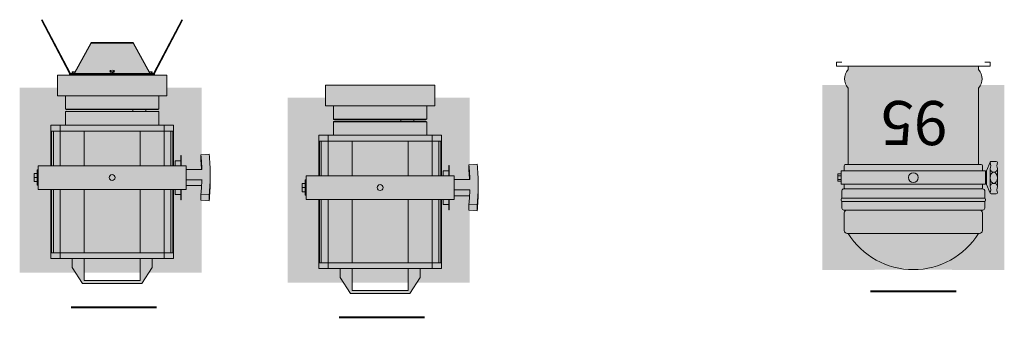
# Model space of a CAD drawing. Units: millimetres. Extents: x -17903 to 19001, y -12343 to 10068.
# Drawn here: x -11019 to -9353, y 8960 to 9465 of the extents above; entities that cross this region are included whole.
import ezdxf

# ---------------------------------------------------------------- set-up
doc = ezdxf.new("R2010")
doc.units = ezdxf.units.MM
doc.layers.add('lumière sol', color=7, linetype='Continuous')
doc.layers.add('Scénique_Lumière Projecteur Phénix', color=206, linetype='Continuous', lineweight=9)
doc.styles.get("Standard").update_dxf_attribs({"font": 'arial.ttf', "height": 150})

# ---------------------------------------------------------------- blocks, each defined once
blk = doc.blocks.new('*U149')
at = {"layer": 'Scénique_Lumière Projecteur Phénix', "linetype": 'ByBlock'}
h = blk.add_hatch(color=251, dxfattribs=at)
h.dxf.hatch_style = 1
h.paths.add_polyline_path([(0, 156), (-153.9, 156.8), (-153.9, -156.8), (-113.8, -156.8, -0.069361), (-110.1, -151.6), (-110.1, -22.1), (-114.8, -22.1, -0.414214), (-116.8, -20.1), (-116.8, -11.2), (-123.8, -11.2), (-123.9, -11.4, -0.322707), (-122.2, -10.2), (-122.2, 10.4, -0.281943), (-123.8, 11.3), (-123.9, 11.6), (-123.9, -11.4), (-130, -25.6), (-130, -27.2), (-142.5, -27.2), (-142.5, 27.8), (-130, 27.8), (-130, 26.1), (-123.8, 11.3, 0.281943), (-122.2, 10.4), (-122.2, 11.3), (-116.8, 11.3), (-116.8, 17.1, -0.34852), (-116.2, 19.5, -0.582127), (-120.8, 22.1), (-120.8, 35.2, -0.309621), (-122, 37.1), (-122, 38.4, -0.309621), (-120.8, 40.2), (-120.8, 52, -0.414214), (-117.8, 55), (-111.8, 55, -0.414214), (-116.8, 60), (-116.8, 89.8, -0.414214), (-111.8, 94.8), (-110.1, 94.8, -0.258854)])
h.paths.add_polyline_path([(153.9, 156.8), (0, 156, -0.258854), (110.1, 94.8), (111.8, 94.8, -0.414214), (116.8, 89.8), (116.8, 60, -0.414214), (111.8, 55), (117.8, 55, -0.414214), (120.8, 52), (120.8, 40.2, -0.309621), (122, 38.4), (122, 37.1, -0.309621), (120.8, 35.2), (120.8, 22.1, -0.414214), (117.8, 19.1), (114.8, 19.1, -0.414214), (116.8, 17.1), (116.8, 11.3), (122.2, 11.3), (122.2, 6.3), (127.6, 6.3), (127.8, 5.4), (127.8, -6.1), (122.2, -6.1), (122.2, -11.2), (116.8, -11.2), (116.8, -20.1, -0.414214), (114.8, -22.1), (110.1, -22.1), (110.1, -151.6, -0.069361), (113.8, -156.8), (153.9, -156.8)])
at = {"layer": 'Scénique_Lumière Projecteur Phénix', "true_color": 0xffffff}
blk.add_hatch(color=7, dxfattribs=at).paths.add_polyline_path([(116.8, 60), (116.8, 89.8), (116.5, 91.5), (115.3, 93.4), (114.3, 94.2), (110.1, 94.8), (102.9, 105.2), (96.8, 112.6), (87.2, 122.4), (74.7, 132.3), (61.7, 140.4), (45.2, 147.8), (24.6, 153.6), (0, 156), (-14.4, 155.2), (-42.9, 148.7), (-68.3, 136.6), (-88.4, 121.2), (-110.1, 94.8), (-111.8, 94.8), (-113.2, 94.6), (-115.3, 93.4), (-116, 92.5), (-116.8, 89.8), (-116.8, 60), (-116.8, 59.6), (-116.7, 59.2), (-116.6, 58.7), (-116.5, 58.3), (-116.3, 57.8), (-116, 57.3), (-115.7, 56.9), (-115.3, 56.5), (-114.9, 56.1), (-114.5, 55.8), (-114.2, 55.6), (-113.7, 55.4), (-112.9, 55.1), (-111.8, 55), (-117.8, 55), (-118, 55), (-118.4, 54.9), (-118.8, 54.8), (-119.2, 54.6), (-119.6, 54.4), (-119.9, 54.1), (-120.2, 53.8), (-120.5, 53.3), (-120.7, 52.6), (-120.8, 52), (-120.8, 40.4), (-120, 40.4), (-120.4, 40.4), (-120.7, 40.3), (-120.9, 40.2), (-121.1, 40.1), (-121.3, 39.9), (-121.4, 39.8), (-121.6, 39.6), (-121.7, 39.4), (-121.9, 39.2), (-122, 38.9), (-122, 38.6), (-122, 38.4), (-122, 37.1), (-122, 37), (-122, 36.9), (-122, 36.5), (-121.8, 36.1), (-121.6, 35.8), (-121.1, 35.4), (-120.9, 35.2), (-120.7, 35.2), (-120.4, 35.1), (-120, 35.1), (-120.8, 35.1), (-120.8, 22.1), (-120.7, 21.7), (-120.6, 21.3), (-120.4, 20.7), (-120.2, 20.3), (-119.8, 19.9), (-119.5, 19.7), (-118.9, 19.4), (-118.7, 19.3), (-118.1, 19.1), (-117.8, 19.1), (-115.1, 19.1), (-115.5, 19), (-115.8, 18.8), (-116.2, 18.5), (-116.5, 18.2), (-116.7, 17.8), (-116.8, 17.1), (-116.8, 11.3), (-122.2, 11.3), (-122.2, 10.4), (-122.7, 10.4), (-123.2, 10.7), (-123.9, 10.7), (-123.9, 11.5), (-128.9, 23.4), (-130, 26.2), (-130.3, 26.9), (-130.8, 27.4), (-131.6, 27.7), (-140.4, 27.7), (-140.8, 27.7), (-141.2, 27.6), (-141.7, 27.2), (-141.9, 26.9), (-142.2, 25.9), (-141.9, 24.8), (-141.6, 23.4), (-141.4, 21.7), (-141.4, 20.7), (-141.5, 18.7), (-141.8, 16.9), (-142.2, 15.4), (-142.2, -14.8), (-142, -15.6), (-141.7, -17), (-141.5, -18.5), (-141.4, -19.9), (-141.4, -21.2), (-141.6, -22.6), (-141.8, -23.9), (-142.2, -25.4), (-142.2, -25.8), (-142, -26.2), (-141.7, -26.7), (-141.2, -27), (-140.4, -27.2), (-131.9, -27.2), (-131.7, -27.2), (-131.4, -27.2), (-131, -27), (-130.8, -26.9), (-130.6, -26.7), (-130.4, -26.4), (-130.2, -26.1), (-123.9, -11.4), (-123.6, -10.8), (-123, -10.4), (-122.5, -10.2), (-122.2, -10.2), (-122.2, -11.2), (-116.8, -11.2), (-116.8, -20.1), (-116.7, -20.6), (-116.6, -20.9), (-116.4, -21.3), (-115.7, -21.8), (-114.8, -22.1), (-110.1, -22.1), (-110.1, -151.6), (-111, -152.6), (-112.1, -154), (-112.9, -155.3), (-114, -157.1), (-114.7, -158.7), (-115.4, -160.9), (-116.1, -164.2), (-116.3, -167.3), (-116.3, -168.1), (-115.9, -171.5), (-115.4, -173.6), (-114.4, -176.3), (-113.4, -178.5), (-111.6, -181.2), (-110.1, -182.9), (-110.1, -189), (110.1, -189), (110.1, -182.9), (112.3, -180.2), (113.7, -177.8), (115.1, -174.7), (115.9, -171.7), (116, -167.3), (116, -163.6), (115.3, -160.5), (114.3, -157.8), (112.3, -154.3), (110.1, -151.6), (110.1, -22.1), (114.8, -22.1), (115.4, -22), (116.2, -21.5), (116.6, -21), (116.8, -20.1), (116.8, -11.2), (122.2, -11.2), (122.2, -5.3), (122.4, -6.1), (127.6, -6.1), (127.8, -5.3), (127.8, 5.4), (127.6, 6.3), (122.4, 6.3), (122.2, 5.4), (122.2, 11.3), (116.8, 11.3), (116.8, 17.1), (116.7, 17.6), (116.6, 17.9), (116.3, 18.4), (115.9, 18.8), (115.5, 19), (114.8, 19.1), (117.8, 19.1), (118.7, 19.3), (119.4, 19.6), (120.2, 20.3), (120.6, 21.2), (120.8, 22.1), (120.8, 35.2), (121.3, 35.5), (121.7, 35.9), (122, 36.5), (122, 37.1), (122, 37.9), (122, 38.6), (121.7, 39.5), (121.4, 39.9), (120.8, 40.2), (120.8, 52), (120.7, 52.7), (120.3, 53.6), (119.9, 54.1), (119.4, 54.5), (118.7, 54.8), (117.8, 55), (111.8, 55), (113.1, 55.2), (113.9, 55.5), (115, 56.2), (115.8, 57), (116.3, 57.8), (116.6, 58.5)])
at = {"layer": 'Scénique_Lumière Projecteur Phénix', "linetype": 'ByBlock'}
blk.add_hatch(color=164, dxfattribs=at).paths.add_polyline_path([(116.8, 89.8, 0.414214), (111.8, 94.8), (-111.8, 94.8, 0.414214), (-116.8, 89.8), (-116.8, 60, 0.414214), (-111.8, 55), (111.8, 55, 0.414214), (116.8, 60)])
at = {"layer": 'Scénique_Lumière Projecteur Phénix', "color": 7, "linetype": 'ByBlock', "lineweight": 40}
blk.add_line((-72.2, 193.1), (72.2, 193.1), dxfattribs=at)
at = {"layer": 'Scénique_Lumière Projecteur Phénix', "color": 18, "linetype": 'ByBlock', "true_color": 0x000000}
for p, q in [((-116.8, 89.8), (-116.8, 60)), ((111.8, 94.8), (-111.8, 94.8)), ((116.8, 89.8), (116.8, 60)), ((116.8, 89.8), (116.8, 60)), ((116.8, 89.8), (116.8, 60)), ((-120.8, 52), (-120.8, 40.4)), ((117.8, 55), (-117.8, 55)), ((120.8, 52), (120.8, 40.2)), ((-122, 38.4), (-122, 37.1)), ((120, 40.4), (-120.8, 40.4)), ((120, 35.1), (-120.8, 35.1)), ((-120.8, 35.1), (-120.8, 22.1)), ((120.8, 35.2), (120.8, 22.1)), ((122, 38.4), (122, 37.1)), ((-123.9, 11.6), (-130.2, 26.7)), ((-117.8, 19.1), (-114.8, 19.1)), ((-116.8, 17.1), (-116.8, 11.3)), ((114.8, 19.1), (-114.8, 19.1)), ((117.8, 19.1), (114.8, 19.1)), ((116.8, 17.1), (116.8, 11.3)), ((-123.9, 11.6), (-123.9, -11.4)), ((122.2, 11.3), (-122.2, 11.3)), ((-122.2, -11.2), (-122.2, 11.3)), ((-122.2, -11.2), (-122.2, 11.3)), ((-122.2, -11.2), (-122.2, 11.3)), ((-122.2, -11.2), (-122.2, 11.3)), ((122.2, -11.2), (122.2, 11.3)), ((122.4, 6.3), (122.2, 5.4)), ((122.2, 5.4), (122.2, -5.3)), ((122.4, 3.2), (122.3, 3.4)), ((127.6, 6.3), (122.4, 6.3)), ((127.6, 3.2), (122.4, 3.2)), ((127.8, 5.4), (127.6, 6.3)), ((127.6, 6.3), (127.7, 6)), ((127.6, 3.2), (127.7, 2.7)), ((127.8, 5.4), (127.8, -5.3)), ((-123.9, -11.4), (-130.2, -26.2)), ((122.2, -11.2), (-122.2, -11.2)), ((-116.8, -11.2), (-116.8, -20.1)), ((116.8, -11.2), (116.8, -20.1)), ((122.2, -5.3), (122.4, -6.1)), ((122.4, -3), (122.3, -2.5)), ((122.4, -6.1), (122.3, -5.9)), ((127.6, -3), (122.4, -3)), ((127.6, -6.1), (122.4, -6.1)), ((127.6, -3), (127.7, -3.3)), ((127.6, -6.1), (127.8, -5.3)), ((114.8, -22.1), (-114.8, -22.1)), ((-110.1, -22.1), (-110.1, -151.6)), ((110.1, -22.1), (110.1, -151.6)), ((-110.1, -182.9), (-110.1, -189)), ((110.1, -182.9), (110.1, -189)), ((-130, -189), (-130, -195.5)), ((-110.1, -189), (-130, -189)), ((-130, -195.5), (-121.2, -195.5)), ((110.1, -189), (-110.1, -189)), ((110.1, -189), (130, -189)), ((130, -195.5), (121.2, -195.5)), ((130, -189), (130, -195.5))]:
    blk.add_line(p, q, dxfattribs=at)
for points in [[(-140.4, 27.7), (-131.9, 27.7)], [(-142.2, -14.8), (-142.2, 15.4)], [(-130.1, 15.4), (-130.1, -14.8)], [(-131.9, -27.2), (-140.4, -27.2)]]:
    blk.add_lwpolyline(points, dxfattribs=at)
blk.add_circle((0, 0), 8.28, dxfattribs=at)
blk.add_circle((0, 0), 8.28, dxfattribs=at)
blk.add_circle((0, 0), 8.28, dxfattribs=at)
blk.add_circle((0, 0), 8.28, dxfattribs=at)
for centre, radius, start, end in [((0, 26.2), 129.8, 31.9493, 148.0507), ((-111.8, 89.8), 5, 90, 180), ((111.8, 89.8), 5, 0, 90), ((111.8, 89.8), 5, 0, 90), ((111.8, 89.8), 5, 0, 90), ((-117.8, 52), 3, 90, 180), ((-111.8, 60), 5, 180, 270), ((-111.8, 60), 5, 180, 270), ((111.8, 60), 5, 270, 0), ((111.8, 60), 5, 270, 0), ((111.8, 60), 5, 270, 0), ((117.8, 52), 3, 0, 90), ((117.8, 52), 3, 0, 90), ((117.8, 52), 3, 0, 90), ((-120, 38.4), 2, 90, 180), ((-120, 37.1), 2, 180, 270), ((120, 38.4), 2, 0, 90), ((120, 37.1), 2, 270, 0), ((-140.4, 25.9), 1.8, 90, 180), ((-158.7, 20.7), 17.3, 342.1975, 17.8025), ((-131.9, 25.9), 1.8, 0, 90), ((-113.6, 20.7), 17.3, 162.1975, 197.8025), ((-117.8, 22.1), 3, 180, 270), ((-114.8, 17.1), 2, 90, 180), ((114.8, 17.1), 2, 0, 90), ((117.8, 22.1), 3, 270, 0), ((-136.9, 15.2), 5.31, 177.9361, 278.2956), ((-135.4, 15.2), 5.31, 261.7044, 2.0639), ((-122.2, 12.2), 1.8, 198.4591, 270), ((127.8, 4.7), 5.62, 163.8162, 179.8409), ((127.9, 4.8), 5.73, 180.4433, 193.4569), ((144.3, 0.1), 22.1, 171.8542, 179.9326), ((144.6, 0.2), 22.4, 180.1885, 186.7872), ((122.2, 4.7), 5.62, 343.8162, 359.8409), ((105.8, 0.1), 22.1, 351.8542, 359.9326), ((122.1, 4.7), 5.73, 0.4433, 13.4569), ((105.4, 0), 22.4, 0.1885, 6.7872), ((-136.9, -14.6), 5.31, 81.7044, 182.0639), ((-158.7, -20.1), 17.3, 342.1975, 17.8025), ((-135.4, -14.6), 5.31, 357.9361, 98.2956), ((-113.6, -20.1), 17.3, 162.1975, 197.8025), ((-122.2, -12), 1.8, 90, 161.5409), ((127.8, -4.6), 5.62, 163.8162, 179.8409), ((127.9, -4.5), 5.73, 180.4433, 193.4569), ((122.2, -4.6), 5.62, 343.8162, 359.8409), ((122.1, -4.6), 5.73, 0.4433, 13.4569), ((-140.4, -25.4), 1.8, 180, 270), ((-131.9, -25.4), 1.8, 270, 0), ((-114.8, -20.1), 2, 180, 270), ((114.8, -20.1), 2, 270, 0), ((-93.6, -167.3), 22.8, 136.7586, 223.2414), ((93.6, -167.3), 22.8, 316.7586, 43.2414)]:
    blk.add_arc(centre, radius, start, end, dxfattribs=at)
blk.add_ellipse((-136.1, 0.3), major_axis=(0, -9.64), ratio=0.630104, dxfattribs=at)
at = {"layer": 'Scénique_Lumière Projecteur Phénix', "color": 18, "linetype": 'ByBlock', "true_color": 0x000000, "insert": (-0.9, -92.3), "char_height": 74.768, "width": 144.069, "attachment_point": 5}
blk.add_mtext('{\\fArial|b1|i0|c0|p34;95}', dxfattribs=at)
at = {"layer": 'Scénique_Lumière Projecteur Phénix', "color": 0, "linetype": 'ByBlock', "oblique": 10}
blk.add_attdef('N°_CIRCUIT', (-153.8, 243.6), '', height=125, dxfattribs=at)
at = {"layer": 'Scénique_Lumière Projecteur Phénix', "color": 0, "linetype": 'ByBlock', "width": 1.1}
for tag, p in [('GELAT_1', (-123.7, -313.9)), ('GELAT_2', (-123.7, -430.1)), ('GELAT_3', (-123.7, -541.3))]:
    blk.add_attdef(tag, p, '', height=65, dxfattribs=at)
blk = doc.blocks.new('*U152')
at = {"layer": 'Scénique_Lumière Projecteur Phénix', "linetype": 'ByBlock', "true_color": 0xffffff}
h = blk.add_hatch(color=7, dxfattribs=at)
h.paths.add_polyline_path([(63.8, -176.5), (63.8, -176.5), (6.5, -176.5), (-6.5, -176.5), (-63.8, -176.5), (-35.4, -227.9), (35.4, -227.9)])
edge = h.paths.add_edge_path(flags=16)
edge.add_ellipse((0, -181.3), major_axis=(-3.77, 0), ratio=0.5, start_angle=-90, end_angle=-19.0303, ccw=False)
edge.add_ellipse((0, -181.3), major_axis=(-3.77, 0), ratio=0.5, start_angle=-160.3073, end_angle=-90, ccw=False)
edge.add_ellipse((0, -180), major_axis=(3.77, 0), ratio=0.5, start_angle=199.0189, end_angle=360)
edge.add_ellipse((0, -180), major_axis=(3.77, 0), ratio=0.5, start_angle=0, end_angle=90)
edge.add_ellipse((0, -180), major_axis=(3.77, 0), ratio=0.5, start_angle=90, end_angle=180)
edge.add_ellipse((0, -180), major_axis=(3.77, 0), ratio=0.5, start_angle=180, end_angle=199.0189)
h.paths.add_polyline_path([(103.8, 137.3), (-103.8, 137.3), (-103.8, 20), (-106.8, 20), (-106.8, 28.5), (-117, 28.5), (-117, 20), (-125, 20), (-125, 13.7), (-151.4, 13.7), (-150.1, 28.2), (-150.1, 38.4), (-164, 39.6), (-164.5, 34.9), (-164.9, 30.4), (-165.3, 25.9), (-165.6, 20.1), (-166, 9.8), (-166, -5.1), (-165.8, -16.4), (-165.1, -28.2), (-164, -39.6), (-150.1, -38.4), (-150.1, -28.2), (-151.4, -13.7), (-125, -13.7), (-125, -20), (-117, -20), (-117, -28.8), (-106.8, -28.5), (-106.8, -20), (-103.8, -20), (-103.8, -88.7), (-78.8, -88.7), (-78.8, -138.7), (-92.5, -138.7), (-92.5, -173.7), (-71.9, -173.7), (71.9, -173.7), (92.5, -173.7), (92.5, -138.7), (78.8, -138.7), (78.8, -88.7), (103.8, -88.7), (103.8, -20), (125, -20), (125, -13), (127, -13), (127, -6.9), (132, -6.9), (132, 6.9), (127, 6.9), (127, 13), (125, 13), (125, 20), (103.8, 20)])
h.paths.add_polyline_path([(-47.5, 174.3), (47.5, 174.3), (47.5, 137.3), (67.5, 137.3), (67.5, 152.3), (50, 179.3), (-50, 179.3), (-67.5, 152.3), (-67.5, 137.3), (-47.5, 137.3)])
at = {"layer": 'Scénique_Lumière Projecteur Phénix'}
h = blk.add_hatch(color=251, dxfattribs=at)
h.paths.add_polyline_path([(47.5, 161.2), (-47.5, 161.2), (-47.5, 137.3), (-33, 137.3), (33, 137.3), (47.5, 137.3)])
h.paths.add_polyline_path([(156.4, 161.2), (61.7, 161.2), (67.5, 152.3), (67.5, 137.3), (88, 137.3), (103.8, 137.3), (103.8, 127.3), (103.8, 20), (125, 20), (125, 13), (127, 13), (127, 6.9), (132, 6.9), (132, 0), (132, -6.9), (127, -6.9), (127, -13), (125, -13), (125, -20), (103.8, -20), (103.8, -78.7), (103.8, -88.7), (88, -88.7), (78.8, -88.7), (78.8, -111.7, 0.190569), (77.4, -112.2), (77.4, -115.1, 0.190569), (78.8, -115.7), (78.8, -138.7), (92.5, -138.7), (92.5, -152.5), (156.4, -152.5)])
edge = h.paths.add_edge_path()
edge.add_line((-151.6, -152.5), (-92.5, -152.5))
edge.add_line((-92.5, -152.5), (-92.5, -138.7))
edge.add_line((-92.5, -138.7), (-78.8, -138.7))
edge.add_line((-78.8, -138.7), (-78.8, -115.7))
edge.add_arc((-78.8, -113.7), 2, -90, -46.8423)
edge.add_line((-77.4, -115.1), (-77.4, -112.2))
edge.add_arc((-78.8, -113.7), 2, 46.8423, 89.9836)
edge.add_arc((-78.8, -113.7), 2, 89.9836, 90)
edge.add_line((-78.8, -111.7), (-78.8, -88.7))
edge.add_line((-78.8, -88.7), (-88, -88.7))
edge.add_line((-88, -88.7), (-103.8, -88.7))
edge.add_line((-103.8, -88.7), (-103.8, -78.7))
edge.add_line((-103.8, -78.7), (-103.8, -20))
edge.add_line((-103.8, -20), (-106.8, -20))
edge.add_line((-106.8, -20), (-106.8, -28.5))
edge.add_line((-106.8, -28.5), (-116, -28.5))
edge.add_line((-116, -28.5), (-116, -37.5))
edge.add_line((-116, -37.5), (-117, -37.5))
edge.add_line((-117, -37.5), (-117, -20))
edge.add_line((-117, -20), (-125, -20))
edge.add_line((-125, -20), (-125, -13.7))
edge.add_line((-125, -13.7), (-151.4, -13.7))
edge.add_ellipse((235, 5.1), major_axis=(-387, 0), ratio=0.862233, start_angle=3.2216, end_angle=5.7248)
edge.add_line((-150.1, -28.2), (-150.1, -38.4))
edge.add_line((-150.1, -38.4), (-151.6, -38.5))
edge.add_line((-151.6, -38.5), (-151.6, -152.5))
edge = h.paths.add_edge_path()
edge.add_line((-151.6, 38.5), (-150.1, 38.4))
edge.add_line((-150.1, 38.4), (-150.1, 28.2))
edge.add_ellipse((235, -5.1), major_axis=(-387, 0), ratio=0.862233, start_angle=-5.7248, end_angle=-1.4807)
edge.add_line((-151.4, 13.7), (-125, 13.7))
edge.add_line((-125, 13.7), (-125, 20))
edge.add_line((-125, 20), (-117, 20))
edge.add_line((-117, 20), (-117, 37.5))
edge.add_line((-117, 37.5), (-116, 37.5))
edge.add_line((-116, 37.5), (-116, 28.5))
edge.add_line((-116, 28.5), (-106.8, 28.5))
edge.add_line((-106.8, 28.5), (-106.8, 20))
edge.add_line((-106.8, 20), (-103.8, 20))
edge.add_line((-103.8, 20), (-103.8, 127.3))
edge.add_line((-103.8, 127.3), (-103.8, 137.3))
edge.add_line((-103.8, 137.3), (-88, 137.3))
edge.add_line((-88, 137.3), (-67.5, 137.3))
edge.add_line((-67.5, 137.3), (-67.5, 152.3))
edge.add_line((-67.5, 152.3), (-61.7, 161.2))
edge.add_line((-61.7, 161.2), (-151.6, 161.2))
edge.add_line((-151.6, 161.2), (-151.6, 38.5))
at = {"layer": 'Scénique_Lumière Projecteur Phénix', "color": 7, "linetype": 'ByBlock', "lineweight": 40}
blk.add_line((-75.2, 219.9), (69.2, 219.9), dxfattribs=at)
at = {"layer": 'Scénique_Lumière Projecteur Phénix', "color": 18, "linetype": 'ByBlock', "true_color": 0x000000}
for p, q in [((-67.5, 152.3), (-50, 179.3)), ((-50, 179.3), (50, 179.3)), ((-50, 179.3), (-50, 179.3)), ((47.5, 174.3), (-47.5, 174.3)), ((-47.5, 174.3), (-47.5, 137.3)), ((47.5, 137.3), (47.5, 174.3)), ((50, 179.3), (67.5, 152.3)), ((-67.5, 137.3), (-67.5, 152.3)), ((-67.5, 152.3), (-67.5, 152.3)), ((67.5, 152.3), (67.5, 137.3)), ((-103.8, 127.3), (-103.8, 137.3)), ((-88, 137.3), (-103.8, 137.3)), ((-88, 127.3), (-88, 137.3)), ((-33, 137.3), (-88, 137.3)), ((33, 137.3), (-33, 137.3)), ((88, 137.3), (33, 137.3)), ((88, 127.3), (88, 137.3)), ((103.8, 137.3), (88, 137.3)), ((103.8, 127.3), (103.8, 137.3)), ((-103.8, 127.3), (-88, 127.3)), ((-103.8, 127.3), (-103.8, 20)), ((-102.8, 127.3), (-102.8, 20)), ((-101.8, 127.3), (-101.8, 127.3)), ((-99.5, 127.3), (-99.5, 20)), ((-88, 127.3), (-88, 20)), ((-62.5, 127.3), (-88, 127.3)), ((-62.5, 127.3), (-33, 127.3)), ((-52.2, 127.3), (-62.5, 127.3)), ((-47.5, 127.3), (-47.5, 20)), ((-33, 127.3), (33, 127.3)), ((33, 127.3), (62.5, 127.3)), ((47.5, 127.3), (47.5, 20)), ((62.5, 127.3), (52.2, 127.3)), ((88, 127.3), (62.5, 127.3)), ((88, 127.3), (103.8, 127.3)), ((88, 127.3), (88, 20)), ((99.5, 127.3), (88, 127.3)), ((99.5, 127.3), (99.5, 20)), ((102.8, 127.3), (99.5, 127.3)), ((101.8, 127.3), (101.8, 127.3)), ((102.8, 127.3), (102.8, 20)), ((103.8, 127.3), (102.8, 127.3)), ((103.8, 127.3), (103.8, 20)), ((-103.8, 107.3), (-103.8, 107.3)), ((-103.8, 101.9), (-103.8, 101.9)), ((-103.8, 99.9), (-103.8, 99.9)), ((-103.8, 94.4), (-103.8, 94.4)), ((-103.8, 92.4), (-103.8, 92.4)), ((-103.8, 87), (-103.8, 87)), ((-103.8, 85), (-103.8, 85)), ((-103.8, 79.6), (-103.8, 79.6)), ((-103.8, 77.6), (-103.8, 77.6)), ((-103.8, 72.1), (-103.8, 72.1)), ((-103.8, 70.1), (-103.8, 70.1)), ((-103.8, 64.7), (-103.8, 64.7)), ((-103.8, 62.7), (-103.8, 62.7)), ((-103.8, 57.2), (-103.8, 57.2)), ((-103.8, 55.2), (-103.8, 55.2)), ((-164, 29.4), (-164, 39.6)), ((-150.1, 38.4), (-164, 39.6)), ((-150.1, 28.2), (-150.1, 38.4)), ((-116, 37.5), (-117, 37.5)), ((-117, 37.5), (-117, 20)), ((-116, 37.5), (-116, 20)), ((-103.8, 49.8), (-103.8, 49.8)), ((-103.8, 47.8), (-103.8, 47.8)), ((-103.8, 42.3), (-103.8, 42.3)), ((-103.8, 40.3), (-103.8, 40.3)), ((-103.8, 34.9), (-103.8, 34.9)), ((-150.1, 28.2), (-164, 29.4)), ((-125, -20), (-125, 20)), ((-85, 20), (-125, 20)), ((-106.8, 28.5), (-116, 28.5)), ((-106.8, 28.5), (-106.8, 20)), ((-103.8, 32.9), (-103.8, 32.9)), ((-103.8, 27.4), (-103.8, 27.4)), ((-103.8, 25.4), (-103.8, 25.4)), ((85, 20), (-85, 20)), ((125, 20), (85, 20)), ((125, 20), (125, -20)), ((-166, 5.1), (-166, -5.1)), ((-125, 3.6), (-151.9, 3.6)), ((-125, 13.7), (-151.4, 13.7)), ((-125, 9.5), (-125, 9.5)), ((-125, 4), (-125, 4)), ((127, 13), (125, 13)), ((127, 13), (127, -13)), ((127, 6.9), (132, 6.9)), ((127, 0), (132, 0)), ((132, 6.9), (132, 0)), ((132, 0), (132, -6.9)), ((-151.9, -13.7), (-125, -13.7)), ((-125, -4), (-125, -4)), ((-125, -9.5), (-125, -9.5)), ((125, -13), (127, -13)), ((127, -6.9), (132, -6.9)), ((-150.1, -38.4), (-150.1, -28.2)), ((-125, -20), (-85, -20)), ((-117, -20), (-117, -37.5)), ((-116, -20), (-116, -37.5)), ((-116, -28.5), (-106.8, -28.5)), ((-106.8, -20), (-106.8, -28.5)), ((-103.8, -20), (-103.8, -78.7)), ((-102.8, -20), (-102.8, -78.7)), ((-99.5, -20), (-99.5, -78.7)), ((-88, -20), (-88, -78.7)), ((-85, -20), (85, -20)), ((-47.5, -20), (-47.5, -78.7)), ((47.5, -20), (47.5, -78.7)), ((85, -20), (125, -20)), ((88, -20), (88, -78.7)), ((99.5, -20), (99.5, -78.7)), ((102.8, -20), (102.8, -78.7)), ((103.8, -20), (103.8, -78.7)), ((-164, -39.6), (-150.1, -38.4)), ((-117, -37.5), (-116, -37.5)), ((-103.8, -78.7), (-102.8, -78.7)), ((-103.8, -78.7), (-103.8, -88.7)), ((-103.8, -78.7), (-88, -78.7)), ((-99.5, -78.7), (-88, -78.7)), ((-88, -78.7), (-62.5, -78.7)), ((-88, -78.7), (-88, -88.7)), ((-62.5, -78.7), (-33, -78.7)), ((-47.5, -78.7), (-33, -78.7)), ((-33, -78.7), (33, -78.7)), ((33, -78.7), (88, -78.7)), ((62.5, -78.7), (88, -78.7)), ((88, -78.7), (88, -88.7)), ((88, -78.7), (103.8, -78.7)), ((102.8, -78.7), (103.8, -78.7)), ((103.8, -78.7), (103.8, -88.7)), ((-88, -88.7), (-103.8, -88.7)), ((-33, -88.7), (-88, -88.7)), ((-78.8, -88.7), (-78.8, -111.7)), ((33, -88.7), (-33, -88.7)), ((88, -88.7), (33, -88.7)), ((78.8, -111.7), (78.8, -88.7)), ((103.8, -88.7), (88, -88.7)), ((78.8, -111.7), (-78.8, -111.7)), ((-78.8, -115.7), (-78.8, -138.7)), ((78.8, -115.7), (-78.8, -115.7)), ((-77.4, -112.2), (77.4, -112.2)), ((77.4, -115.1), (-77.4, -115.1)), ((-57, -112.2), (-57, -115.1)), ((-35, -115.1), (-35, -112.2)), ((78.8, -138.7), (78.8, -115.7)), ((-92.5, -138.7), (-92.5, -173.7)), ((-92.5, -138.7), (92.5, -138.7)), ((92.5, -173.7), (92.5, -138.7)), ((-92.5, -173.7), (92.5, -173.7)), ((-84.5, -173.7), (-84.5, -173.7)), ((84.5, -173.7), (84.5, -173.7))]:
    blk.add_line(p, q, dxfattribs=at)
at = {"layer": 'Scénique_Lumière Projecteur Phénix', "color": 18, "linetype": 'ByBlock', "true_color": 0x000000, "extrusion": (0.534951, -0.844883, 3.37424e-32)}
for p, q in [((-71.9, -176.5), (-119.3, -266.9)), ((-118, -267.5), (-70.7, -177.2)), ((-72.2, -180.1), (-72.2, -180.1)), ((-70.7, -177.2), (-71.9, -176.5)), ((-118, -267.5), (-119.3, -266.9))]:
    blk.add_line(p, q, dxfattribs=at)
at = {"layer": 'Scénique_Lumière Projecteur Phénix', "color": 18, "linetype": 'ByBlock', "true_color": 0x000000, "extrusion": (-5.51073e-16, -1, 3.37424e-32)}
for p, q in [((-71.9, -173.7), (-71.9, -175.1)), ((-71.9, -175.1), (-6.5, -175.1)), ((-71.9, -176.5), (-71.9, -175.1)), ((-64.8, -175.1), (-71.9, -175.1)), ((-64.8, -176.5), (-71.9, -176.5)), ((-67.7, -179.3), (-67.7, -176.5)), ((-67.7, -179.3), (-66.2, -179.3)), ((-66.2, -179.3), (-66.2, -176.5)), ((-66.2, -179.3), (-63.4, -179.3)), ((-63.8, -176.5), (-64.8, -176.5)), ((-35.4, -227.9), (-63.8, -176.5)), ((-63.8, -176.5), (-6.5, -176.5)), ((-63.8, -177.7), (-63.8, -176.5)), ((-35.4, -229.1), (-63.8, -177.7)), ((-63.4, -179.3), (-63.4, -178.4)), ((-63.4, -179.3), (-62.9, -179.3)), ((-58.3, -176.5), (-58.3, -175.1)), ((6.5, -175.1), (-6.5, -175.1)), ((-6.5, -176.5), (-6.5, -175.1)), ((6.5, -176.5), (-6.5, -176.5)), ((-0.2, -175.1), (0.2, -175.1)), ((6.5, -175.1), (71.9, -175.1)), ((6.5, -176.5), (6.5, -175.1)), ((6.5, -176.5), (63.8, -176.5)), ((63.8, -176.5), (35.4, -227.9)), ((63.8, -177.7), (35.4, -229.1)), ((58.3, -175.1), (58.3, -176.5)), ((62.9, -179.3), (63.4, -179.3)), ((63.4, -179.3), (63.4, -178.3)), ((63.4, -179.3), (66.2, -179.3)), ((63.8, -177.7), (63.8, -176.5)), ((64.8, -176.5), (63.8, -176.5)), ((71.9, -175.1), (64.8, -175.1)), ((71.9, -176.5), (64.8, -176.5)), ((66.2, -179.3), (66.2, -176.5)), ((66.2, -179.3), (67.7, -179.3)), ((67.7, -179.3), (67.7, -176.5)), ((71.9, -175.1), (71.9, -173.7)), ((71.9, -175.1), (71.9, -175.1)), ((71.9, -176.5), (71.9, -175.1)), ((35.4, -227.9), (-35.4, -227.9)), ((-35.4, -229.1), (-35.4, -227.9)), ((35.4, -229.1), (-35.4, -229.1)), ((35.4, -229.1), (35.4, -227.9))]:
    blk.add_line(p, q, dxfattribs=at)
at = {"layer": 'Scénique_Lumière Projecteur Phénix', "color": 18, "linetype": 'ByBlock', "true_color": 0x000000, "extrusion": (-0.534951, -0.844883, 3.37424e-32)}
for p, q in [((71.1, -177.2), (72.4, -176.5)), ((118.5, -267.5), (71.1, -177.2)), ((72.4, -176.5), (119.8, -266.9)), ((72.7, -180.1), (72.7, -180.1)), ((118.5, -267.5), (119.8, -266.9))]:
    blk.add_line(p, q, dxfattribs=at)
at = {"layer": 'Scénique_Lumière Projecteur Phénix', "color": 18, "linetype": 'ByBlock', "true_color": 0x000000}
blk.add_circle((0, 0), 5, dxfattribs=at)
for centre, radius, start, end in [((0, 207.8), 304.5, 256.7573, 256.7992), ((0, 207.8), 304.5, 283.1997, 283.2378), ((-78.8, -113.7), 2, 46.8423, 90), ((-78.8, -113.7), 2, 270, 313.1577), ((78.8, -113.7), 2, 90, 133.1577), ((78.8, -113.7), 2, 226.8423, 270)]:
    blk.add_arc(centre, radius, start, end, dxfattribs=at)
for centre, major_axis, ratio, start_param, end_param in [((235, 5.1), (-401, 0), 0.862233, -0.099917, 0), ((235, -5.1), (-401, 0), 0.862233, -0.099917, 0), ((235, -5.1), (-387, 0), 0.862233, -0.099917, -0.025843), ((235, -5.1), (-401, 0), 0.862233, 0, 0.099917), ((235, -5.1), (-387, 0), 0.862233, 0.025843, 0.099917), ((235, 5.1), (-387, 0), 0.862233, 0.056206, 0.099917), ((0, -180), (3.77, 0), 0.5, 1.570796, 3.141593), ((0, -180), (3.77, 0), 0.5, 3.141593, 6.283185), ((0, -181.3), (-3.77, 0), 0.5, -2.79789, -0.327489), ((0, -181.3), (-3.77, 0), 0.5, -1.570796, -0.332141), ((0, -180), (3.77, 0), 0.5, 0, 1.570796), ((0, -181.3), (-3.77, 0), 0.5, -2.809437, -1.570796)]:
    blk.add_ellipse(centre, major_axis=major_axis, ratio=ratio, start_param=start_param, end_param=end_param, dxfattribs=at)
at = {"layer": 'Scénique_Lumière Projecteur Phénix', "color": 0, "linetype": 'ByBlock', "oblique": 10}
blk.add_attdef('N°_CIRCUIT', (-156.8, 270.3), '', height=125, dxfattribs=at)
at = {"layer": 'Scénique_Lumière Projecteur Phénix', "color": 0, "linetype": 'ByBlock', "width": 1.1}
for tag, p in [('GELAT_1', (-103.5, -316.8)), ('GELAT_2', (-103.5, -432.9)), ('GELAT_3', (-103.5, -544.1))]:
    blk.add_attdef(tag, p, '', height=65, dxfattribs=at)
blk = doc.blocks.new('LUM_SOL_PC RJ 306 kW')
at = {"layer": 'Scénique_Lumière Projecteur Phénix', "linetype": 'ByBlock', "true_color": 0xffffff}
h = blk.add_hatch(color=7, dxfattribs=at)
h.paths.add_polyline_path([(103.8, 137.3), (-103.8, 137.3), (-103.8, 20), (-106.8, 20), (-106.8, 28.5), (-117, 28.5), (-117, 20), (-125, 20), (-125, 13.7), (-151.4, 13.7), (-150.1, 28.2), (-150.1, 38.4), (-164, 39.6), (-164.5, 34.9), (-164.9, 30.4), (-165.3, 25.9), (-165.6, 20.1), (-166, 9.8), (-166, -5.1), (-165.8, -16.4), (-165.1, -28.2), (-164, -39.6), (-150.1, -38.4), (-150.1, -28.2), (-151.4, -13.7), (-125, -13.7), (-125, -20), (-117, -20), (-117, -28.8), (-106.8, -28.5), (-106.8, -20), (-103.8, -20), (-103.8, -88.7), (-78.8, -88.7), (-78.8, -138.7), (-92.5, -138.7), (-92.5, -173.7), (-71.9, -173.7), (71.9, -173.7), (92.5, -173.7), (92.5, -138.7), (78.8, -138.7), (78.8, -88.7), (103.8, -88.7), (103.8, -20), (125, -20), (125, -13), (127, -13), (127, -6.9), (132, -6.9), (132, 6.9), (127, 6.9), (127, 13), (125, 13), (125, 20), (103.8, 20)])
h.paths.add_polyline_path([(-47.5, 174.3), (47.5, 174.3), (47.5, 137.3), (67.5, 137.3), (67.5, 152.3), (50, 179.3), (-50, 179.3), (-67.5, 152.3), (-67.5, 137.3), (-47.5, 137.3)])
at = {"layer": 'Scénique_Lumière Projecteur Phénix'}
h = blk.add_hatch(color=251, dxfattribs=at)
h.paths.add_polyline_path([(47.5, 161.2), (-47.5, 161.2), (-47.5, 137.3), (-33, 137.3), (33, 137.3), (47.5, 137.3)])
h.paths.add_polyline_path([(156.4, 161.2), (61.7, 161.2), (67.5, 152.3), (67.5, 137.3), (88, 137.3), (103.8, 137.3), (103.8, 127.3), (103.8, 20), (125, 20), (125, 13), (127, 13), (127, 6.9), (132, 6.9), (132, 0), (132, -6.9), (127, -6.9), (127, -13), (125, -13), (125, -20), (103.8, -20), (103.8, -78.7), (103.8, -88.7), (88, -88.7), (78.8, -88.7), (78.8, -111.7, 0.190569), (77.4, -112.2), (77.4, -115.1, 0.190569), (78.8, -115.7), (78.8, -138.7), (92.5, -138.7), (92.5, -152.5), (156.4, -152.5)])
edge = h.paths.add_edge_path()
edge.add_line((-151.6, -152.5), (-92.5, -152.5))
edge.add_line((-92.5, -152.5), (-92.5, -138.7))
edge.add_line((-92.5, -138.7), (-78.8, -138.7))
edge.add_line((-78.8, -138.7), (-78.8, -115.7))
edge.add_arc((-78.8, -113.7), 2, -90, -46.8423)
edge.add_line((-77.4, -115.1), (-77.4, -112.2))
edge.add_arc((-78.8, -113.7), 2, 46.8423, 89.9836)
edge.add_arc((-78.8, -113.7), 2, 89.9836, 90)
edge.add_line((-78.8, -111.7), (-78.8, -88.7))
edge.add_line((-78.8, -88.7), (-88, -88.7))
edge.add_line((-88, -88.7), (-103.8, -88.7))
edge.add_line((-103.8, -88.7), (-103.8, -78.7))
edge.add_line((-103.8, -78.7), (-103.8, -20))
edge.add_line((-103.8, -20), (-106.8, -20))
edge.add_line((-106.8, -20), (-106.8, -28.5))
edge.add_line((-106.8, -28.5), (-116, -28.5))
edge.add_line((-116, -28.5), (-116, -37.5))
edge.add_line((-116, -37.5), (-117, -37.5))
edge.add_line((-117, -37.5), (-117, -20))
edge.add_line((-117, -20), (-125, -20))
edge.add_line((-125, -20), (-125, -13.7))
edge.add_line((-125, -13.7), (-151.4, -13.7))
edge.add_ellipse((235, 5.1), major_axis=(-387, 0), ratio=0.862233, start_angle=3.2216, end_angle=5.7248)
edge.add_line((-150.1, -28.2), (-150.1, -38.4))
edge.add_line((-150.1, -38.4), (-151.6, -38.5))
edge.add_line((-151.6, -38.5), (-151.6, -152.5))
edge = h.paths.add_edge_path()
edge.add_line((-151.6, 38.5), (-150.1, 38.4))
edge.add_line((-150.1, 38.4), (-150.1, 28.2))
edge.add_ellipse((235, -5.1), major_axis=(-387, 0), ratio=0.862233, start_angle=-5.7248, end_angle=-1.4807)
edge.add_line((-151.4, 13.7), (-125, 13.7))
edge.add_line((-125, 13.7), (-125, 20))
edge.add_line((-125, 20), (-117, 20))
edge.add_line((-117, 20), (-117, 37.5))
edge.add_line((-117, 37.5), (-116, 37.5))
edge.add_line((-116, 37.5), (-116, 28.5))
edge.add_line((-116, 28.5), (-106.8, 28.5))
edge.add_line((-106.8, 28.5), (-106.8, 20))
edge.add_line((-106.8, 20), (-103.8, 20))
edge.add_line((-103.8, 20), (-103.8, 127.3))
edge.add_line((-103.8, 127.3), (-103.8, 137.3))
edge.add_line((-103.8, 137.3), (-88, 137.3))
edge.add_line((-88, 137.3), (-67.5, 137.3))
edge.add_line((-67.5, 137.3), (-67.5, 152.3))
edge.add_line((-67.5, 152.3), (-61.7, 161.2))
edge.add_line((-61.7, 161.2), (-151.6, 161.2))
edge.add_line((-151.6, 161.2), (-151.6, 38.5))
at = {"layer": 'Scénique_Lumière Projecteur Phénix', "color": 7, "linetype": 'ByBlock', "lineweight": 40}
blk.add_line((-75.2, 219.9), (69.2, 219.9), dxfattribs=at)
at = {"layer": 'Scénique_Lumière Projecteur Phénix', "color": 18, "linetype": 'ByBlock', "true_color": 0x000000}
for p, q in [((-67.5, 152.3), (-50, 179.3)), ((-50, 179.3), (50, 179.3)), ((-50, 179.3), (-50, 179.3)), ((47.5, 174.3), (-47.5, 174.3)), ((-47.5, 174.3), (-47.5, 137.3)), ((47.5, 137.3), (47.5, 174.3)), ((50, 179.3), (67.5, 152.3)), ((-67.5, 137.3), (-67.5, 152.3)), ((-67.5, 152.3), (-67.5, 152.3)), ((67.5, 152.3), (67.5, 137.3)), ((-103.8, 127.3), (-103.8, 137.3)), ((-88, 137.3), (-103.8, 137.3)), ((-88, 127.3), (-88, 137.3)), ((-33, 137.3), (-88, 137.3)), ((33, 137.3), (-33, 137.3)), ((88, 137.3), (33, 137.3)), ((88, 127.3), (88, 137.3)), ((103.8, 137.3), (88, 137.3)), ((103.8, 127.3), (103.8, 137.3)), ((-103.8, 127.3), (-88, 127.3)), ((-103.8, 127.3), (-103.8, 20)), ((-102.8, 127.3), (-102.8, 20)), ((-101.8, 127.3), (-101.8, 127.3)), ((-99.5, 127.3), (-99.5, 20)), ((-88, 127.3), (-88, 20)), ((-62.5, 127.3), (-88, 127.3)), ((-62.5, 127.3), (-33, 127.3)), ((-52.2, 127.3), (-62.5, 127.3)), ((-47.5, 127.3), (-47.5, 20)), ((-33, 127.3), (33, 127.3)), ((33, 127.3), (62.5, 127.3)), ((47.5, 127.3), (47.5, 20)), ((62.5, 127.3), (52.2, 127.3)), ((88, 127.3), (62.5, 127.3)), ((88, 127.3), (103.8, 127.3)), ((88, 127.3), (88, 20)), ((99.5, 127.3), (88, 127.3)), ((99.5, 127.3), (99.5, 20)), ((102.8, 127.3), (99.5, 127.3)), ((101.8, 127.3), (101.8, 127.3)), ((102.8, 127.3), (102.8, 20)), ((103.8, 127.3), (102.8, 127.3)), ((103.8, 127.3), (103.8, 20)), ((-103.8, 107.3), (-103.8, 107.3)), ((-103.8, 101.9), (-103.8, 101.9)), ((-103.8, 99.9), (-103.8, 99.9)), ((-103.8, 94.4), (-103.8, 94.4)), ((-103.8, 92.4), (-103.8, 92.4)), ((-103.8, 87), (-103.8, 87)), ((-103.8, 85), (-103.8, 85)), ((-103.8, 79.6), (-103.8, 79.6)), ((-103.8, 77.6), (-103.8, 77.6)), ((-103.8, 72.1), (-103.8, 72.1)), ((-103.8, 70.1), (-103.8, 70.1)), ((-103.8, 64.7), (-103.8, 64.7)), ((-103.8, 62.7), (-103.8, 62.7)), ((-103.8, 57.2), (-103.8, 57.2)), ((-103.8, 55.2), (-103.8, 55.2)), ((-164, 29.4), (-164, 39.6)), ((-150.1, 38.4), (-164, 39.6)), ((-150.1, 28.2), (-150.1, 38.4)), ((-116, 37.5), (-117, 37.5)), ((-117, 37.5), (-117, 20)), ((-116, 37.5), (-116, 20)), ((-103.8, 49.8), (-103.8, 49.8)), ((-103.8, 47.8), (-103.8, 47.8)), ((-103.8, 42.3), (-103.8, 42.3)), ((-103.8, 40.3), (-103.8, 40.3)), ((-103.8, 34.9), (-103.8, 34.9)), ((-150.1, 28.2), (-164, 29.4)), ((-125, -20), (-125, 20)), ((-85, 20), (-125, 20)), ((-106.8, 28.5), (-116, 28.5)), ((-106.8, 28.5), (-106.8, 20)), ((-103.8, 32.9), (-103.8, 32.9)), ((-103.8, 27.4), (-103.8, 27.4)), ((-103.8, 25.4), (-103.8, 25.4)), ((85, 20), (-85, 20)), ((125, 20), (85, 20)), ((125, 20), (125, -20)), ((-166, 5.1), (-166, -5.1)), ((-125, 3.6), (-151.9, 3.6)), ((-125, 13.7), (-151.4, 13.7)), ((-125, 9.5), (-125, 9.5)), ((-125, 4), (-125, 4)), ((127, 13), (125, 13)), ((127, 13), (127, -13)), ((127, 6.9), (132, 6.9)), ((127, 0), (132, 0)), ((132, 6.9), (132, 0)), ((132, 0), (132, -6.9)), ((-151.9, -13.7), (-125, -13.7)), ((-125, -4), (-125, -4)), ((-125, -9.5), (-125, -9.5)), ((125, -13), (127, -13)), ((127, -6.9), (132, -6.9)), ((-150.1, -38.4), (-150.1, -28.2)), ((-125, -20), (-85, -20)), ((-117, -20), (-117, -37.5)), ((-116, -20), (-116, -37.5)), ((-116, -28.5), (-106.8, -28.5)), ((-106.8, -20), (-106.8, -28.5)), ((-103.8, -20), (-103.8, -78.7)), ((-102.8, -20), (-102.8, -78.7)), ((-99.5, -20), (-99.5, -78.7)), ((-88, -20), (-88, -78.7)), ((-85, -20), (85, -20)), ((-47.5, -20), (-47.5, -78.7)), ((47.5, -20), (47.5, -78.7)), ((85, -20), (125, -20)), ((88, -20), (88, -78.7)), ((99.5, -20), (99.5, -78.7)), ((102.8, -20), (102.8, -78.7)), ((103.8, -20), (103.8, -78.7)), ((-164, -39.6), (-150.1, -38.4)), ((-117, -37.5), (-116, -37.5)), ((-103.8, -78.7), (-102.8, -78.7)), ((-103.8, -78.7), (-103.8, -88.7)), ((-103.8, -78.7), (-88, -78.7)), ((-99.5, -78.7), (-88, -78.7)), ((-88, -78.7), (-62.5, -78.7)), ((-88, -78.7), (-88, -88.7)), ((-62.5, -78.7), (-33, -78.7)), ((-47.5, -78.7), (-33, -78.7)), ((-33, -78.7), (33, -78.7)), ((33, -78.7), (88, -78.7)), ((62.5, -78.7), (88, -78.7)), ((88, -78.7), (88, -88.7)), ((88, -78.7), (103.8, -78.7)), ((102.8, -78.7), (103.8, -78.7)), ((103.8, -78.7), (103.8, -88.7)), ((-88, -88.7), (-103.8, -88.7)), ((-33, -88.7), (-88, -88.7)), ((-78.8, -88.7), (-78.8, -111.7)), ((33, -88.7), (-33, -88.7)), ((88, -88.7), (33, -88.7)), ((78.8, -111.7), (78.8, -88.7)), ((103.8, -88.7), (88, -88.7)), ((78.8, -111.7), (-78.8, -111.7)), ((-78.8, -115.7), (-78.8, -138.7)), ((78.8, -115.7), (-78.8, -115.7)), ((-77.4, -112.2), (77.4, -112.2)), ((77.4, -115.1), (-77.4, -115.1)), ((-57, -112.2), (-57, -115.1)), ((-35, -115.1), (-35, -112.2)), ((78.8, -138.7), (78.8, -115.7)), ((-92.5, -138.7), (-92.5, -173.7)), ((-92.5, -138.7), (92.5, -138.7)), ((92.5, -173.7), (92.5, -138.7)), ((-92.5, -173.7), (92.5, -173.7))]:
    blk.add_line(p, q, dxfattribs=at)
blk.add_circle((0, 0), 5, dxfattribs=at)
for centre, radius, start, end in [((0, 207.8), 304.5, 256.7573, 256.7992), ((0, 207.8), 304.5, 283.1997, 283.2378), ((-78.8, -113.7), 2, 46.8423, 90), ((-78.8, -113.7), 2, 270, 313.1577), ((78.8, -113.7), 2, 90, 133.1577), ((78.8, -113.7), 2, 226.8423, 270)]:
    blk.add_arc(centre, radius, start, end, dxfattribs=at)
for centre, major_axis, start_param, end_param in [((235, 5.1), (-401, 0), -0.099917, 0), ((235, -5.1), (-401, 0), -0.099917, 0), ((235, -5.1), (-387, 0), -0.099917, -0.025843), ((235, -5.1), (-401, 0), 0, 0.099917), ((235, -5.1), (-387, 0), 0.025843, 0.099917), ((235, 5.1), (-387, 0), 0.056206, 0.099917)]:
    blk.add_ellipse(centre, major_axis=major_axis, ratio=0.862233, start_param=start_param, end_param=end_param, dxfattribs=at)
at = {"layer": 'Scénique_Lumière Projecteur Phénix', "color": 0, "linetype": 'ByBlock', "oblique": 10}
blk.add_attdef('N°_CIRCUIT', (-156.8, 270.3), '', height=125, dxfattribs=at)
at = {"layer": 'Scénique_Lumière Projecteur Phénix', "color": 0, "linetype": 'ByBlock', "width": 1.1}
for tag, p in [('GELAT_1', (-103.5, -316.8)), ('GELAT_2', (-103.5, -432.9)), ('GELAT_3', (-103.5, -544.1))]:
    blk.add_attdef(tag, p, '', height=65, dxfattribs=at)

msp = doc.modelspace()

# ---------------------------------------------------------------- block references
at = {"layer": 'lumière sol', "linetype": 'ByBlock', "rotation": 180}
for name, p in [('*U152', (-10862.1, 9197)), ('*U149', (-9506.6, 9197))]:
    msp.add_blockref(name, p, dxfattribs=at)
at = {"layer": 'lumière sol', "rotation": 180}
msp.add_blockref('LUM_SOL_PC RJ 306 kW', (-10408.7, 9180), dxfattribs=at)

doc.saveas('drawing.dxf')
